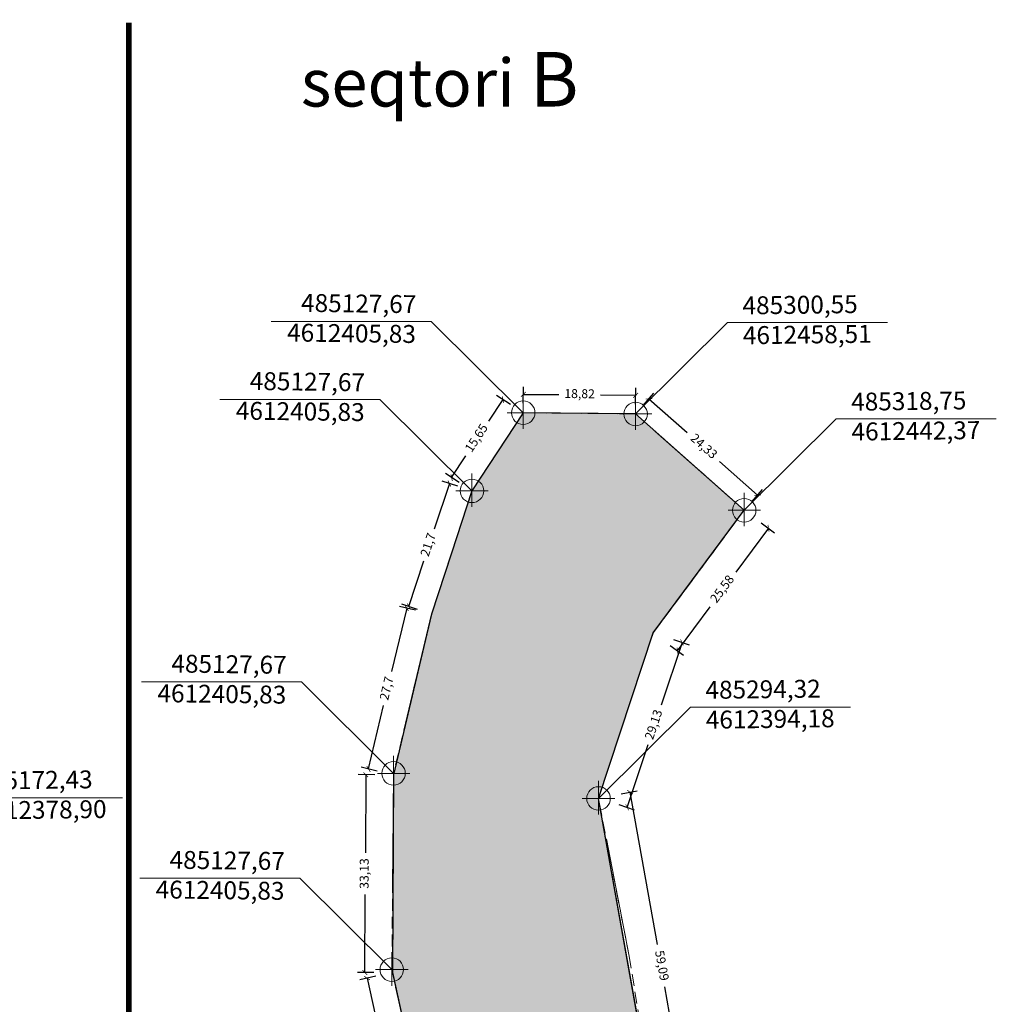
# Model space of a CAD drawing. Units: metres. Extents: x 483284 to 489996, y 4610481 to 4613098.
# Drawn here: x 485197 to 485361, y 4612360 to 4612525 of the extents above; entities that cross this region are included whole.
import ezdxf

# ---------------------------------------------------------------- set-up
doc = ezdxf.new("R2010")
doc.units = ezdxf.units.M
for name, pattern in [('DASHDOTX2', [2, 1, -0.5, 0, -0.5]), ('DASHED', [0.75, 0.5, -0.25]), ('HIDDEN-2-1', [3, 2, -1])]:
    doc.linetypes.add(name, pattern=pattern)
for name, color, linetype, lineweight in [('001-KR_LINE', 1, 'Continuous', 60), ('_CPU_Plots_prop', 5, 'Continuous', 0), ('coordinatebi', 7, 'Continuous', 0)]:
    doc.layers.add(name, color=color, linetype=linetype, lineweight=lineweight)
doc.layers.add('_CPU_Hatch_Fincas_Dwellings', color=7, linetype='Continuous', lineweight=0, true_color=0x678a00, transparency=0.5)
doc.styles.get("Standard").update_dxf_attribs({"font": 'simplex.shx'})
doc.styles.add('tnr', font='times.ttf')
doc.dimstyles.new('ISO-25', dxfattribs={"dimtxt": 1.5, "dimasz": 0.8, "dimexe": 1.25, "dimexo": 0.625, "dimtad": 0, "dimtoh": 1, "dimtxsty": 'Standard', "dimblk": 'ARCHTICK', "dimcen": 2.5, "dimadec": 0, "dimazin": 0, "dimtfac": 1, "dimtmove": 0, "dimatfit": 3, "dimfxl": 1.5, "dimfxlon": 1, "dimarcsym": 0})

# ---------------------------------------------------------------- blocks, each defined once
blk = doc.blocks.new('Nishnulebi')
at = {"layer": 'coordinatebi', "color": 5, "lineweight": 15}
for points in [[(495281.73, 4587458.71), (495266.31, 4587474.02), (495239.5, 4587474.02)], [(495300.55, 4587458.5), (495315.96, 4587473.81), (495342.77, 4587473.81)], [(495281.72, 4587458.7), (495281.72, 4587461.64), (495281.72, 4587456.02)], [(495300.55, 4587458.5), (495300.55, 4587461.44), (495300.55, 4587455.82)], [(495273.14, 4587445.62), (495257.73, 4587460.93), (495230.92, 4587460.93)], [(495284.47, 4587458.71), (495279.02, 4587458.71)], [(495303.29, 4587458.5), (495297.84, 4587458.5)], [(495318.75, 4587442.36), (495334.17, 4587457.67), (495360.98, 4587457.67)], [(495273.14, 4587445.61), (495273.14, 4587448.55), (495273.14, 4587442.93)], [(495275.88, 4587445.62), (495270.43, 4587445.62)], [(495318.75, 4587442.36), (495318.75, 4587445.3), (495318.75, 4587439.68)], [(495321.49, 4587442.36), (495316.04, 4587442.36)], [(495260.01, 4587398.28), (495244.6, 4587413.59), (495217.79, 4587413.59)], [(495294.34, 4587394.07), (495309.75, 4587409.38), (495336.56, 4587409.38)], [(495260, 4587398.26), (495260, 4587401.2), (495260, 4587395.58)], [(495262.75, 4587398.28), (495257.3, 4587398.28)], [(495294.34, 4587394.07), (495294.34, 4587397.01), (495294.34, 4587391.39)], [(495172.38, 4587378.86), (495187.8, 4587394.17), (495214.6, 4587394.17)], [(495297.08, 4587394.07), (495291.63, 4587394.07)], [(495259.71, 4587365.39), (495244.3, 4587380.7), (495217.49, 4587380.7)], [(495259.7, 4587365.38), (495259.7, 4587368.32), (495259.7, 4587362.7)], [(495262.45, 4587365.39), (495257, 4587365.39)]]:
    blk.add_lwpolyline(points, dxfattribs=at)
for centre in [(495281.73, 4587458.71), (495300.55, 4587458.5), (495273.14, 4587445.62), (495318.75, 4587442.36), (495260.01, 4587398.28), (495294.34, 4587394.07), (495259.71, 4587365.39)]:
    blk.add_circle(centre, 1.97, dxfattribs=at)
at = {"layer": 'coordinatebi', "color": 5, "lineweight": 15, "char_height": 3, "width": 414.6467, "style": 'tnr'}
for s, insert, attachment_point, rotation in [('485127,67\\P4612405,83', (495263.84, 4587478.39), 3, 359.2873), ('485300,55\\P4612458,51', (495318.44, 4587478.18), 1, 0.7127), ('485127,67\\P4612405,83', (495255.25, 4587465.3), 3, 359.2873), ('485318,75\\P4612442,37', (495336.64, 4587462.04), 1, 0.7127), ('485127,67\\P4612405,83', (495242.12, 4587417.95), 3, 359.2873), ('485294,32\\P4612394,18', (495312.23, 4587413.75), 1, 0.7127), ('485172,43\\P4612378,90', (495190.27, 4587398.54), 1, 0.7127), ('485127,67\\P4612405,83', (495241.82, 4587385.07), 3, 359.2873)]:
    blk.add_mtext(s, dxfattribs=dict(at, insert=insert, attachment_point=attachment_point, rotation=rotation))
blk = doc.blocks.new('zonebi')
at = {"layer": '001-KR_LINE', "color": 5, "linetype": 'DASHED', "lineweight": 0, "ltscale": 10, "const_width": 1}
blk.add_lwpolyline([(485215.66, 4612524.07), (485215.66, 4611995.77), (485255.01, 4611905.84), (485255.01, 4611827.2), (485203.29, 4611683.89), (485203.29, 4611504.25)], dxfattribs=at)
at = {"lineweight": 0, "insert": (485291, 4612510.02), "char_height": 8, "attachment_point": 9}
blk.add_mtext_dynamic_manual_height_columns('{\\fAvaza Mtavruli|b0|i0|c0|p34;seqtori \\fCalibri|b0|i0|c0|p34;\\H1.14286x;B}', width=72.9974, gutter_width=12.5, heights=[8.17], dxfattribs=at)
blk = doc.blocks.new('2018_Bolo Nakvetebi')
at = {"layer": '_CPU_Plots_prop', "color": 253, "lineweight": 0}
blk.add_lwpolyline([(471146.03, 4592336.01), (471135.68, 4592394.08), (471144.85, 4592421.82), (471160.09, 4592442.37), (471141.89, 4592458.51), (471123.07, 4592458.68), (471114.48, 4592445.6), (471111.06, 4592435.18), (471107.7, 4592424.98), (471105.9, 4592417.41), (471101.31, 4592398.03), (471101.15, 4592364.9), (471107.39, 4592336.6)], dxfattribs=at)
blk = doc.blocks.new('2018_2500_Gegmarebiti Cyoba')
at = {"layer": '001-KR_LINE', "color": 5, "linetype": 'DASHDOTX2', "lineweight": 0, "ltscale": 20}
blk.add_lwpolyline([(485304.69, 4597336.02), (485299.46, 4597367.66), (485294.32, 4597394.19), (485303.51, 4597421.83), (485318.75, 4597442.37), (485300.54, 4597458.52), (485281.72, 4597458.69), (485273.14, 4597445.6), (485266.37, 4597424.99), (485260.01, 4597398.25), (485259.71, 4597365.36), (485266.04, 4597336.63)], dxfattribs=at)
blk.add_lwpolyline([(485304.69, 4597336.02), (485299.46, 4597367.66), (485294.32, 4597394.19), (485303.51, 4597421.83), (485318.75, 4597442.37), (485300.54, 4597458.52), (485281.72, 4597458.69), (485273.14, 4597445.6), (485266.37, 4597424.99), (485260.01, 4597398.25), (485259.71, 4597365.36), (485266.04, 4597336.63)], dxfattribs=at)
blk.add_lwpolyline([(485304.69, 4597336.02), (485299.46, 4597367.66), (485294.32, 4597394.19), (485303.51, 4597421.83), (485318.75, 4597442.37), (485300.54, 4597458.52), (485281.72, 4597458.69), (485273.14, 4597445.6), (485266.37, 4597424.99), (485260.01, 4597398.25), (485259.71, 4597365.36), (485266.04, 4597336.63)], dxfattribs=at)
blk.add_lwpolyline([(485304.69, 4597336.02), (485299.46, 4597367.66), (485294.32, 4597394.19), (485303.51, 4597421.83), (485318.75, 4597442.37), (485300.54, 4597458.52), (485281.72, 4597458.69), (485273.14, 4597445.6), (485266.37, 4597424.99), (485260.01, 4597398.25), (485259.71, 4597365.36), (485266.04, 4597336.63)], dxfattribs=at)
at = {"layer": '_CPU_Hatch_Fincas_Dwellings', "lineweight": 25}
blk.add_lwpolyline([(485304.69, 4597336.01), (485294.34, 4597394.08), (485303.51, 4597421.82), (485318.75, 4597442.37), (485300.55, 4597458.51), (485281.73, 4597458.68), (485273.14, 4597445.6), (485269.72, 4597435.18), (485266.36, 4597424.98), (485264.56, 4597417.41), (485259.97, 4597398.03), (485259.81, 4597364.9), (485266.05, 4597336.6)], dxfattribs=at)
blk.add_lwpolyline([(485304.69, 4597336.01), (485294.34, 4597394.08), (485303.51, 4597421.82), (485318.75, 4597442.37), (485300.55, 4597458.51), (485281.73, 4597458.68), (485273.14, 4597445.6), (485269.72, 4597435.18), (485266.36, 4597424.98), (485264.56, 4597417.41), (485259.97, 4597398.03), (485259.81, 4597364.9), (485266.05, 4597336.6)], dxfattribs=at)
blk.add_lwpolyline([(485304.69, 4597336.01), (485294.34, 4597394.08), (485303.51, 4597421.82), (485318.75, 4597442.37), (485300.55, 4597458.51), (485281.73, 4597458.68), (485273.14, 4597445.6), (485269.72, 4597435.18), (485266.36, 4597424.98), (485264.56, 4597417.41), (485259.97, 4597398.03), (485259.81, 4597364.9), (485266.05, 4597336.6)], dxfattribs=at)
blk.add_lwpolyline([(485304.69, 4597336.01), (485294.34, 4597394.08), (485303.51, 4597421.82), (485318.75, 4597442.37), (485300.55, 4597458.51), (485281.73, 4597458.68), (485273.14, 4597445.6), (485269.72, 4597435.18), (485266.36, 4597424.98), (485264.56, 4597417.41), (485259.97, 4597398.03), (485259.81, 4597364.9), (485266.05, 4597336.6)], dxfattribs=at)
at = {"color": 1, "lineweight": 0}
blk.add_blockref('2018_Bolo Nakvetebi', (14158.66, 5000), dxfattribs=at)
at = {"lineweight": 0}
blk.add_blockref('zonebi', (0, -15000), dxfattribs=at)
blk.add_blockref('zonebi', (0, -15000), dxfattribs=at)
blk.add_blockref('zonebi', (0, -15000), dxfattribs=at)
blk.add_blockref('zonebi', (0, -15000), dxfattribs=at)
blk = doc.blocks.new('_ArchTick')
at = {"color": 0, "linetype": 'ByBlock', "lineweight": 0, "const_width": 0.15}
blk.add_lwpolyline([(-0.5, -0.5), (0.5, 0.5)], dxfattribs=at)
blk = doc.blocks.new('*D809')
at = {"color": 0, "lineweight": -2, "transparency": 16777216}
for p, q in [((485257.04, 4612364.29), (485254.35, 4612363.7)), ((485255.57, 4612363.96), (485257.9, 4612353.37)), ((485261.8, 4612335.7), (485259.46, 4612346.29)), ((485263.26, 4612336.02), (485260.57, 4612335.43))]:
    blk.add_line(p, q, dxfattribs=at)
at = {"layer": 'Defpoints', "color": 0, "transparency": 16777216}
for p in [(485259.82, 4612364.9), (485255.57, 4612363.96), (485266.04, 4612336.63)]:
    blk.add_point(p, dxfattribs=at)
at = {"color": 0, "lineweight": -2, "transparency": 16777216, "xscale": 0.8, "yscale": 0.8, "zscale": 0.8}
for p, rotation in [((485255.57, 4612363.96), 102.4180834785567), ((485261.8, 4612335.7), 282.4180834785566)]:
    blk.add_blockref('_ArchTick', p, dxfattribs=dict(at, rotation=rotation))
at = {"color": 0, "lineweight": 0, "transparency": 16777216, "insert": (485258.68, 4612349.83), "char_height": 1.5, "attachment_point": 5, "rotation": 282.4181}
blk.add_mtext('28,95', dxfattribs=at)
blk = doc.blocks.new('*D810')
at = {"color": 0, "lineweight": -2, "transparency": 16777216}
for p, q in [((485256.85, 4612398.05), (485254.1, 4612398.06)), ((485255.35, 4612398.05), (485255.29, 4612384.97)), ((485255.2, 4612364.92), (485255.26, 4612378)), ((485256.7, 4612364.91), (485253.95, 4612364.93))]:
    blk.add_line(p, q, dxfattribs=at)
at = {"layer": 'Defpoints', "color": 0, "transparency": 16777216}
for p in [(485255.35, 4612398.05), (485259.97, 4612398.03), (485259.82, 4612364.9)]:
    blk.add_point(p, dxfattribs=at)
at = {"color": 0, "lineweight": -2, "transparency": 16777216, "xscale": 0.8, "yscale": 0.8, "zscale": 0.8}
for p, rotation in [((485255.35, 4612398.05), 89.7335350211699), ((485255.2, 4612364.92), 269.7335350211699)]:
    blk.add_blockref('_ArchTick', p, dxfattribs=dict(at, rotation=rotation))
at = {"color": 0, "lineweight": 0, "transparency": 16777216, "insert": (485255.28, 4612381.49), "char_height": 1.5, "attachment_point": 5, "rotation": 89.7335}
blk.add_mtext('33,13', dxfattribs=at)
blk = doc.blocks.new('*D811')
at = {"color": 0, "lineweight": -2, "transparency": 16777216}
for p, q in [((485262.21, 4612425.97), (485259.68, 4612415.33)), ((485263.67, 4612425.63), (485260.99, 4612426.26)), ((485255.81, 4612399.02), (485258.34, 4612409.66)), ((485257.27, 4612398.67), (485254.59, 4612399.31))]:
    blk.add_line(p, q, dxfattribs=at)
at = {"layer": 'Defpoints', "color": 0, "transparency": 16777216}
for p in [(485262.21, 4612425.97), (485266.37, 4612424.99), (485259.97, 4612398.03)]:
    blk.add_point(p, dxfattribs=at)
at = {"color": 0, "lineweight": -2, "transparency": 16777216, "xscale": 0.8, "yscale": 0.8, "zscale": 0.8}
for p, rotation in [((485262.21, 4612425.97), 76.6513545848453), ((485255.81, 4612399.02), 256.6513545848453)]:
    blk.add_blockref('_ArchTick', p, dxfattribs=dict(at, rotation=rotation))
at = {"color": 0, "lineweight": 0, "transparency": 16777216, "insert": (485259.01, 4612412.49), "char_height": 1.5, "attachment_point": 5, "rotation": 76.6514}
blk.add_mtext('27,7', dxfattribs=at)
blk = doc.blocks.new('*D812')
at = {"color": 0, "lineweight": -2, "transparency": 16777216}
for p, q in [((485269.35, 4612446.84), (485266.83, 4612439.17)), ((485270.78, 4612446.38), (485268.16, 4612447.24)), ((485262.58, 4612426.23), (485265.1, 4612433.91)), ((485264, 4612425.76), (485261.39, 4612426.62))]:
    blk.add_line(p, q, dxfattribs=at)
at = {"layer": 'Defpoints', "color": 0, "transparency": 16777216}
for p in [(485269.35, 4612446.84), (485273.14, 4612445.6), (485266.37, 4612424.99)]:
    blk.add_point(p, dxfattribs=at)
at = {"color": 0, "lineweight": -2, "transparency": 16777216, "xscale": 0.8, "yscale": 0.8, "zscale": 0.8}
for p, rotation in [((485269.35, 4612446.84), 71.80719162073073), ((485262.58, 4612426.23), 251.8071916207308)]:
    blk.add_blockref('_ArchTick', p, dxfattribs=dict(at, rotation=rotation))
at = {"color": 0, "lineweight": 0, "transparency": 16777216, "insert": (485265.96, 4612436.54), "char_height": 1.5, "attachment_point": 5, "rotation": 71.8072}
blk.add_mtext('21,7', dxfattribs=at)
blk = doc.blocks.new('*D813')
at = {"color": 0, "lineweight": -2, "transparency": 16777216}
for p, q in [((485279.57, 4612460.1), (485277.27, 4612461.61)), ((485278.32, 4612460.92), (485275.93, 4612457.29)), ((485269.73, 4612447.84), (485272.11, 4612451.47)), ((485270.99, 4612447.01), (485268.69, 4612448.52))]:
    blk.add_line(p, q, dxfattribs=at)
at = {"layer": 'Defpoints', "color": 0, "transparency": 16777216}
for p in [(485278.32, 4612460.92), (485281.73, 4612458.69), (485273.14, 4612445.6)]:
    blk.add_point(p, dxfattribs=at)
at = {"color": 0, "lineweight": -2, "transparency": 16777216, "xscale": 0.8, "yscale": 0.8, "zscale": 0.8}
for p, rotation in [((485278.32, 4612460.92), 56.73132936513576), ((485269.73, 4612447.84), 236.7313293651357)]:
    blk.add_blockref('_ArchTick', p, dxfattribs=dict(at, rotation=rotation))
at = {"color": 0, "lineweight": 0, "transparency": 16777216, "insert": (485274.02, 4612454.38), "char_height": 1.5, "attachment_point": 5, "rotation": 56.7313}
blk.add_mtext('15,65', dxfattribs=at)
blk = doc.blocks.new('*D814')
at = {"color": 0, "lineweight": -2, "transparency": 16777216}
for p, q in [((485281.74, 4612460.29), (485281.77, 4612463.04)), ((485281.76, 4612461.79), (485287.68, 4612461.74)), ((485300.57, 4612461.62), (485294.65, 4612461.68)), ((485300.56, 4612460.12), (485300.58, 4612462.87))]:
    blk.add_line(p, q, dxfattribs=at)
at = {"layer": 'Defpoints', "color": 0, "transparency": 16777216}
for p in [(485300.57, 4612461.62), (485281.73, 4612458.68), (485300.54, 4612458.52)]:
    blk.add_point(p, dxfattribs=at)
at = {"color": 0, "lineweight": -2, "transparency": 16777216, "xscale": 0.8, "yscale": 0.8, "zscale": 0.8}
for p, rotation in [((485281.76, 4612461.79), 179.4824645225397), ((485300.57, 4612461.62), 359.4824645225398)]:
    blk.add_blockref('_ArchTick', p, dxfattribs=dict(at, rotation=rotation))
at = {"color": 0, "lineweight": 0, "transparency": 16777216, "insert": (485291.17, 4612461.71), "char_height": 1.5, "attachment_point": 5, "rotation": 359.4825}
blk.add_mtext('18,82', dxfattribs=at)
blk = doc.blocks.new('*D815')
at = {"color": 0, "lineweight": -2, "transparency": 16777216}
for p, q in [((485301.79, 4612459.92), (485303.62, 4612461.97)), ((485302.79, 4612461.04), (485309.18, 4612455.37)), ((485320.99, 4612444.9), (485314.6, 4612450.56)), ((485320, 4612443.77), (485321.82, 4612445.83))]:
    blk.add_line(p, q, dxfattribs=at)
at = {"layer": 'Defpoints', "color": 0, "transparency": 16777216}
for p in [(485300.55, 4612458.51), (485320.99, 4612444.9), (485318.75, 4612442.37)]:
    blk.add_point(p, dxfattribs=at)
at = {"color": 0, "lineweight": -2, "transparency": 16777216, "xscale": 0.8, "yscale": 0.8, "zscale": 0.8}
for p, rotation in [((485302.79, 4612461.04), 138.4319683404353), ((485320.99, 4612444.9), 318.4319683404353)]:
    blk.add_blockref('_ArchTick', p, dxfattribs=dict(at, rotation=rotation))
at = {"color": 0, "lineweight": 0, "transparency": 16777216, "insert": (485311.89, 4612452.97), "char_height": 1.5, "attachment_point": 5, "rotation": 318.432}
blk.add_mtext('24,33', dxfattribs=at)
blk = doc.blocks.new('*D816')
at = {"color": 0, "lineweight": -2, "transparency": 16777216}
for p, q in [((485321.61, 4612440.25), (485323.82, 4612438.61)), ((485322.81, 4612439.36), (485317.35, 4612431.99)), ((485307.57, 4612418.81), (485313.03, 4612426.17)), ((485306.36, 4612419.7), (485308.57, 4612418.07))]:
    blk.add_line(p, q, dxfattribs=at)
at = {"layer": 'Defpoints', "color": 0, "transparency": 16777216}
for p in [(485318.75, 4612442.37), (485303.51, 4612421.82), (485307.57, 4612418.81)]:
    blk.add_point(p, dxfattribs=at)
at = {"color": 0, "lineweight": -2, "transparency": 16777216, "xscale": 0.8, "yscale": 0.8, "zscale": 0.8}
for p, rotation in [((485322.81, 4612439.36), 53.42473289587578), ((485307.57, 4612418.81), 233.4247328958758)]:
    blk.add_blockref('_ArchTick', p, dxfattribs=dict(at, rotation=rotation))
at = {"color": 0, "lineweight": 0, "transparency": 16777216, "insert": (485315.19, 4612429.08), "char_height": 1.5, "attachment_point": 5, "rotation": 53.4247}
blk.add_mtext('25,58', dxfattribs=at)
blk = doc.blocks.new('*D817')
at = {"color": 0, "lineweight": -2, "transparency": 16777216}
for p, q in [((485306.9, 4612420.69), (485309.51, 4612419.83)), ((485308.33, 4612420.22), (485304.83, 4612409.71)), ((485299.14, 4612392.58), (485302.64, 4612403.1)), ((485297.72, 4612393.06), (485300.33, 4612392.19))]:
    blk.add_line(p, q, dxfattribs=at)
at = {"layer": 'Defpoints', "color": 0, "transparency": 16777216}
for p in [(485303.51, 4612421.82), (485294.32, 4612394.19), (485299.14, 4612392.58)]:
    blk.add_point(p, dxfattribs=at)
at = {"color": 0, "lineweight": -2, "transparency": 16777216, "xscale": 0.8, "yscale": 0.8, "zscale": 0.8}
for p, rotation in [((485308.33, 4612420.22), 71.61169630513938), ((485299.14, 4612392.58), 251.6116963051394)]:
    blk.add_blockref('_ArchTick', p, dxfattribs=dict(at, rotation=rotation))
at = {"color": 0, "lineweight": 0, "transparency": 16777216, "insert": (485303.73, 4612406.4), "char_height": 1.5, "attachment_point": 5, "rotation": 71.6117}
blk.add_mtext('29,13', dxfattribs=at)
blk = doc.blocks.new('*D818')
at = {"color": 0, "lineweight": -2, "transparency": 16777216}
for p, q in [((485298.12, 4612394.86), (485300.83, 4612395.35)), ((485299.6, 4612395.13), (485304.16, 4612369.57)), ((485309.98, 4612336.95), (485305.42, 4612362.51)), ((485308.5, 4612336.69), (485311.21, 4612337.17))]:
    blk.add_line(p, q, dxfattribs=at)
at = {"layer": 'Defpoints', "color": 0, "transparency": 16777216}
for p in [(485294.32, 4612394.19), (485309.98, 4612336.95), (485304.69, 4612336.01)]:
    blk.add_point(p, dxfattribs=at)
at = {"color": 0, "lineweight": -2, "transparency": 16777216, "xscale": 0.8, "yscale": 0.8, "zscale": 0.8}
for p, rotation in [((485299.6, 4612395.13), 100.1111161400011), ((485309.98, 4612336.95), 280.1111161400011)]:
    blk.add_blockref('_ArchTick', p, dxfattribs=dict(at, rotation=rotation))
at = {"color": 0, "lineweight": 0, "transparency": 16777216, "insert": (485304.79, 4612366.04), "char_height": 1.5, "attachment_point": 5, "rotation": 280.1111}
blk.add_mtext('59,09', dxfattribs=at)
blk = doc.blocks.new('*D2299')
at = {"color": 0, "lineweight": -2, "transparency": 16777216}
for p, q in [((485257.04, 4612364.29), (485254.35, 4612363.7)), ((485255.57, 4612363.96), (485257.9, 4612353.37)), ((485261.8, 4612335.7), (485259.46, 4612346.29)), ((485263.26, 4612336.02), (485260.57, 4612335.43))]:
    blk.add_line(p, q, dxfattribs=at)
at = {"layer": 'Defpoints', "color": 0, "transparency": 16777216}
for p in [(485259.82, 4612364.9), (485255.57, 4612363.96), (485266.04, 4612336.63)]:
    blk.add_point(p, dxfattribs=at)
at = {"color": 0, "lineweight": -2, "transparency": 16777216, "xscale": 0.8, "yscale": 0.8, "zscale": 0.8}
for p, rotation in [((485255.57, 4612363.96), 102.4180834785567), ((485261.8, 4612335.7), 282.4180834785566)]:
    blk.add_blockref('_ArchTick', p, dxfattribs=dict(at, rotation=rotation))
at = {"color": 0, "lineweight": 0, "transparency": 16777216, "insert": (485258.68, 4612349.83), "char_height": 1.5, "attachment_point": 5, "rotation": 282.4181}
blk.add_mtext('28,95', dxfattribs=at)
blk = doc.blocks.new('*D2300')
at = {"color": 0, "lineweight": -2, "transparency": 16777216}
for p, q in [((485256.85, 4612398.05), (485254.1, 4612398.06)), ((485255.35, 4612398.05), (485255.29, 4612384.97)), ((485255.2, 4612364.92), (485255.26, 4612378)), ((485256.7, 4612364.91), (485253.95, 4612364.93))]:
    blk.add_line(p, q, dxfattribs=at)
at = {"layer": 'Defpoints', "color": 0, "transparency": 16777216}
for p in [(485255.35, 4612398.05), (485259.97, 4612398.03), (485259.82, 4612364.9)]:
    blk.add_point(p, dxfattribs=at)
at = {"color": 0, "lineweight": -2, "transparency": 16777216, "xscale": 0.8, "yscale": 0.8, "zscale": 0.8}
for p, rotation in [((485255.35, 4612398.05), 89.7335350211699), ((485255.2, 4612364.92), 269.7335350211699)]:
    blk.add_blockref('_ArchTick', p, dxfattribs=dict(at, rotation=rotation))
at = {"color": 0, "lineweight": 0, "transparency": 16777216, "insert": (485255.28, 4612381.49), "char_height": 1.5, "attachment_point": 5, "rotation": 89.7335}
blk.add_mtext('33,13', dxfattribs=at)
blk = doc.blocks.new('*D2301')
at = {"color": 0, "lineweight": -2, "transparency": 16777216}
for p, q in [((485262.21, 4612425.97), (485259.68, 4612415.33)), ((485263.67, 4612425.63), (485260.99, 4612426.26)), ((485255.81, 4612399.02), (485258.34, 4612409.66)), ((485257.27, 4612398.67), (485254.59, 4612399.31))]:
    blk.add_line(p, q, dxfattribs=at)
at = {"layer": 'Defpoints', "color": 0, "transparency": 16777216}
for p in [(485262.21, 4612425.97), (485266.37, 4612424.99), (485259.97, 4612398.03)]:
    blk.add_point(p, dxfattribs=at)
at = {"color": 0, "lineweight": -2, "transparency": 16777216, "xscale": 0.8, "yscale": 0.8, "zscale": 0.8}
for p, rotation in [((485262.21, 4612425.97), 76.6513545848453), ((485255.81, 4612399.02), 256.6513545848453)]:
    blk.add_blockref('_ArchTick', p, dxfattribs=dict(at, rotation=rotation))
at = {"color": 0, "lineweight": 0, "transparency": 16777216, "insert": (485259.01, 4612412.49), "char_height": 1.5, "attachment_point": 5, "rotation": 76.6514}
blk.add_mtext('27,7', dxfattribs=at)
blk = doc.blocks.new('*D2302')
at = {"color": 0, "lineweight": -2, "transparency": 16777216}
for p, q in [((485269.35, 4612446.84), (485266.83, 4612439.17)), ((485270.78, 4612446.38), (485268.16, 4612447.24)), ((485262.58, 4612426.23), (485265.1, 4612433.91)), ((485264, 4612425.76), (485261.39, 4612426.62))]:
    blk.add_line(p, q, dxfattribs=at)
at = {"layer": 'Defpoints', "color": 0, "transparency": 16777216}
for p in [(485269.35, 4612446.84), (485273.14, 4612445.6), (485266.37, 4612424.99)]:
    blk.add_point(p, dxfattribs=at)
at = {"color": 0, "lineweight": -2, "transparency": 16777216, "xscale": 0.8, "yscale": 0.8, "zscale": 0.8}
for p, rotation in [((485269.35, 4612446.84), 71.80719162073073), ((485262.58, 4612426.23), 251.8071916207308)]:
    blk.add_blockref('_ArchTick', p, dxfattribs=dict(at, rotation=rotation))
at = {"color": 0, "lineweight": 0, "transparency": 16777216, "insert": (485265.96, 4612436.54), "char_height": 1.5, "attachment_point": 5, "rotation": 71.8072}
blk.add_mtext('21,7', dxfattribs=at)
blk = doc.blocks.new('*D2303')
at = {"color": 0, "lineweight": -2, "transparency": 16777216}
for p, q in [((485279.57, 4612460.1), (485277.27, 4612461.61)), ((485278.32, 4612460.92), (485275.93, 4612457.29)), ((485269.73, 4612447.84), (485272.11, 4612451.47)), ((485270.99, 4612447.01), (485268.69, 4612448.52))]:
    blk.add_line(p, q, dxfattribs=at)
at = {"layer": 'Defpoints', "color": 0, "transparency": 16777216}
for p in [(485278.32, 4612460.92), (485281.73, 4612458.69), (485273.14, 4612445.6)]:
    blk.add_point(p, dxfattribs=at)
at = {"color": 0, "lineweight": -2, "transparency": 16777216, "xscale": 0.8, "yscale": 0.8, "zscale": 0.8}
for p, rotation in [((485278.32, 4612460.92), 56.73132936513576), ((485269.73, 4612447.84), 236.7313293651357)]:
    blk.add_blockref('_ArchTick', p, dxfattribs=dict(at, rotation=rotation))
at = {"color": 0, "lineweight": 0, "transparency": 16777216, "insert": (485274.02, 4612454.38), "char_height": 1.5, "attachment_point": 5, "rotation": 56.7313}
blk.add_mtext('15,65', dxfattribs=at)
blk = doc.blocks.new('*D2304')
at = {"color": 0, "lineweight": -2, "transparency": 16777216}
for p, q in [((485281.74, 4612460.29), (485281.77, 4612463.04)), ((485281.76, 4612461.79), (485287.68, 4612461.74)), ((485300.57, 4612461.62), (485294.65, 4612461.68)), ((485300.56, 4612460.12), (485300.58, 4612462.87))]:
    blk.add_line(p, q, dxfattribs=at)
at = {"layer": 'Defpoints', "color": 0, "transparency": 16777216}
for p in [(485300.57, 4612461.62), (485281.73, 4612458.68), (485300.54, 4612458.52)]:
    blk.add_point(p, dxfattribs=at)
at = {"color": 0, "lineweight": -2, "transparency": 16777216, "xscale": 0.8, "yscale": 0.8, "zscale": 0.8}
for p, rotation in [((485281.76, 4612461.79), 179.4824645225397), ((485300.57, 4612461.62), 359.4824645225398)]:
    blk.add_blockref('_ArchTick', p, dxfattribs=dict(at, rotation=rotation))
at = {"color": 0, "lineweight": 0, "transparency": 16777216, "insert": (485291.17, 4612461.71), "char_height": 1.5, "attachment_point": 5, "rotation": 359.4825}
blk.add_mtext('18,82', dxfattribs=at)
blk = doc.blocks.new('*D2305')
at = {"color": 0, "lineweight": -2, "transparency": 16777216}
for p, q in [((485301.79, 4612459.92), (485303.62, 4612461.97)), ((485302.79, 4612461.04), (485309.18, 4612455.37)), ((485320.99, 4612444.9), (485314.6, 4612450.56)), ((485320, 4612443.77), (485321.82, 4612445.83))]:
    blk.add_line(p, q, dxfattribs=at)
at = {"layer": 'Defpoints', "color": 0, "transparency": 16777216}
for p in [(485300.55, 4612458.51), (485320.99, 4612444.9), (485318.75, 4612442.37)]:
    blk.add_point(p, dxfattribs=at)
at = {"color": 0, "lineweight": -2, "transparency": 16777216, "xscale": 0.8, "yscale": 0.8, "zscale": 0.8}
for p, rotation in [((485302.79, 4612461.04), 138.4319683404353), ((485320.99, 4612444.9), 318.4319683404353)]:
    blk.add_blockref('_ArchTick', p, dxfattribs=dict(at, rotation=rotation))
at = {"color": 0, "lineweight": 0, "transparency": 16777216, "insert": (485311.89, 4612452.97), "char_height": 1.5, "attachment_point": 5, "rotation": 318.432}
blk.add_mtext('24,33', dxfattribs=at)
blk = doc.blocks.new('*D2306')
at = {"color": 0, "lineweight": -2, "transparency": 16777216}
for p, q in [((485321.61, 4612440.25), (485323.82, 4612438.61)), ((485322.81, 4612439.36), (485317.35, 4612431.99)), ((485307.57, 4612418.81), (485313.03, 4612426.17)), ((485306.36, 4612419.7), (485308.57, 4612418.07))]:
    blk.add_line(p, q, dxfattribs=at)
at = {"layer": 'Defpoints', "color": 0, "transparency": 16777216}
for p in [(485318.75, 4612442.37), (485303.51, 4612421.82), (485307.57, 4612418.81)]:
    blk.add_point(p, dxfattribs=at)
at = {"color": 0, "lineweight": -2, "transparency": 16777216, "xscale": 0.8, "yscale": 0.8, "zscale": 0.8}
for p, rotation in [((485322.81, 4612439.36), 53.42473289587578), ((485307.57, 4612418.81), 233.4247328958758)]:
    blk.add_blockref('_ArchTick', p, dxfattribs=dict(at, rotation=rotation))
at = {"color": 0, "lineweight": 0, "transparency": 16777216, "insert": (485315.19, 4612429.08), "char_height": 1.5, "attachment_point": 5, "rotation": 53.4247}
blk.add_mtext('25,58', dxfattribs=at)
blk = doc.blocks.new('*D2307')
at = {"color": 0, "lineweight": -2, "transparency": 16777216}
for p, q in [((485306.9, 4612420.69), (485309.51, 4612419.83)), ((485308.33, 4612420.22), (485304.83, 4612409.71)), ((485299.14, 4612392.58), (485302.64, 4612403.1)), ((485297.72, 4612393.06), (485300.33, 4612392.19))]:
    blk.add_line(p, q, dxfattribs=at)
at = {"layer": 'Defpoints', "color": 0, "transparency": 16777216}
for p in [(485303.51, 4612421.82), (485294.32, 4612394.19), (485299.14, 4612392.58)]:
    blk.add_point(p, dxfattribs=at)
at = {"color": 0, "lineweight": -2, "transparency": 16777216, "xscale": 0.8, "yscale": 0.8, "zscale": 0.8}
for p, rotation in [((485308.33, 4612420.22), 71.61169630513938), ((485299.14, 4612392.58), 251.6116963051394)]:
    blk.add_blockref('_ArchTick', p, dxfattribs=dict(at, rotation=rotation))
at = {"color": 0, "lineweight": 0, "transparency": 16777216, "insert": (485303.73, 4612406.4), "char_height": 1.5, "attachment_point": 5, "rotation": 71.6117}
blk.add_mtext('29,13', dxfattribs=at)
blk = doc.blocks.new('*D2308')
at = {"color": 0, "lineweight": -2, "transparency": 16777216}
for p, q in [((485298.12, 4612394.86), (485300.83, 4612395.35)), ((485299.6, 4612395.13), (485304.16, 4612369.57)), ((485309.98, 4612336.95), (485305.42, 4612362.51)), ((485308.5, 4612336.69), (485311.21, 4612337.17))]:
    blk.add_line(p, q, dxfattribs=at)
at = {"layer": 'Defpoints', "color": 0, "transparency": 16777216}
for p in [(485294.32, 4612394.19), (485309.98, 4612336.95), (485304.69, 4612336.01)]:
    blk.add_point(p, dxfattribs=at)
at = {"color": 0, "lineweight": -2, "transparency": 16777216, "xscale": 0.8, "yscale": 0.8, "zscale": 0.8}
for p, rotation in [((485299.6, 4612395.13), 100.1111161400011), ((485309.98, 4612336.95), 280.1111161400011)]:
    blk.add_blockref('_ArchTick', p, dxfattribs=dict(at, rotation=rotation))
at = {"color": 0, "lineweight": 0, "transparency": 16777216, "insert": (485304.79, 4612366.04), "char_height": 1.5, "attachment_point": 5, "rotation": 280.1111}
blk.add_mtext('59,09', dxfattribs=at)

msp = doc.modelspace()

# ---------------------------------------------------------------- hatches: boundary and pattern name
at = {"layer": '_CPU_Hatch_Fincas_Dwellings', "lineweight": 0, "transparency": 33554636}
h = msp.add_hatch(color=256, dxfattribs=at)
h.dxf.hatch_style = 1
h.paths.add_polyline_path([(485312.505, 4612023.095), (485312.53, 4612081.78), (485316.042, 4612119.204), (485318.485, 4612142.105), (485318.25, 4612145.577), (485315.001, 4612193.68), (485314.552, 4612196.115), (485310.495, 4612218.154), (485302.822, 4612239.258), (485296.22, 4612296.38), (485286.64, 4612326.245), (485297.285, 4612326.15), (485304.693, 4612336.012), (485294.339, 4612394.082), (485303.507, 4612421.823), (485318.752, 4612442.369), (485300.547, 4612458.512), (485281.729, 4612458.685), (485273.14, 4612445.6), (485269.718, 4612435.184), (485266.365, 4612424.985), (485264.563, 4612417.405), (485259.969, 4612398.031), (485259.815, 4612364.899), (485266.05, 4612336.596), (485271.524, 4612318.25), (485281.766, 4612318.158), (485285.754, 4612301.238), (485288.557, 4612289.347), (485289.751, 4612280.29), (485291.654, 4612264.142), (485294.68, 4612246.391), (485294.584, 4612235.431), (485300.862, 4612221.594), (485307.515, 4612203.11), (485308.115, 4612192.827), (485309.408, 4612171.957), (485310.545, 4612151.23), (485308.514, 4612133.203), (485306.697, 4612115.417), (485305.867, 4612110.7), (485301.815, 4612090.11), (485295.051, 4612075.619), (485288.765, 4612065.79), (485279.591, 4612052.846), (485268.541, 4612036.447), (485263.046, 4612028.475), (485247.625, 4612010.33), (485248.544, 4611989.449), (485249.615, 4611965.042), (485250.556, 4611943.608), (485251.441, 4611922.97), (485250.704, 4611918.638), (485252.998, 4611919.193), (485255.043, 4611919.344), (485257.086, 4611919.184), (485258.885, 4611918.777), (485260.611, 4611918.128), (485262.573, 4611917.028), (485264.324, 4611915.618), (485272.072, 4611938.634), (485272.072, 4611969.961), (485296.286, 4611995.927)])

# ---------------------------------------------------------------- linework, layer by layer
at = {"color": 5, "linetype": 'HIDDEN-2-1', "lineweight": 0}
msp.add_lwpolyline([(485304.69, 4612336.015), (485299.46, 4612367.655), (485294.32, 4612394.185), (485303.51, 4612421.83), (485318.75, 4612442.37), (485300.545, 4612458.515), (485281.725, 4612458.685), (485273.14, 4612445.6), (485266.365, 4612424.985), (485260.01, 4612398.25), (485259.71, 4612365.355), (485266.04, 4612336.63)], dxfattribs=at)
msp.add_lwpolyline([(485304.69, 4612336.015), (485299.46, 4612367.655), (485294.32, 4612394.185), (485303.51, 4612421.83), (485318.75, 4612442.37), (485300.545, 4612458.515), (485281.725, 4612458.685), (485273.14, 4612445.6), (485266.365, 4612424.985), (485260.01, 4612398.25), (485259.71, 4612365.355), (485266.04, 4612336.63)], dxfattribs=at)
at = {"layer": '_CPU_Plots_prop', "color": 1, "lineweight": 0}
msp.add_lwpolyline([(485304.694, 4612336.012), (485294.34, 4612394.083), (485303.508, 4612421.823), (485318.753, 4612442.37), (485300.548, 4612458.512), (485281.729, 4612458.685), (485273.14, 4612445.6), (485269.719, 4612435.185), (485266.365, 4612424.985), (485264.563, 4612417.405), (485259.969, 4612398.031), (485259.815, 4612364.9), (485266.05, 4612336.596)], dxfattribs=at)
msp.add_lwpolyline([(485304.694, 4612336.012), (485294.34, 4612394.083), (485303.508, 4612421.823), (485318.753, 4612442.37), (485300.548, 4612458.512), (485281.729, 4612458.685), (485273.14, 4612445.6), (485269.719, 4612435.185), (485266.365, 4612424.985), (485264.563, 4612417.405), (485259.969, 4612398.031), (485259.815, 4612364.9), (485266.05, 4612336.596)], dxfattribs=at)

# ---------------------------------------------------------------- block references
at = {"lineweight": 0}
for name, p in [('Nishnulebi', (-10000.003, 24999.997)), ('Nishnulebi', (-10000.003, 24999.997)), ('Nishnulebi', (-10000.003, 24999.997)), ('2018_2500_Gegmarebiti Cyoba', (0, 15000)), ('zonebi', (0, 0)), ('zonebi', (0, 0))]:
    msp.add_blockref(name, p, dxfattribs=at)

# ---------------------------------------------------------------- dimensions: what is measured, and where the dimension line sits
for p1, p2, distance, picture, middle in [((485273.14, 4612445.6), (485281.725, 4612458.685), 4.077, '*D813', (485274.024, 4612454.379)), ((485273.14, 4612445.6), (485281.725, 4612458.685), 4.077, '*D2303', (485274.024, 4612454.379)), ((485281.729, 4612458.685), (485300.545, 4612458.515), 3.107, '*D814', (485291.165, 4612461.707)), ((485281.729, 4612458.685), (485300.545, 4612458.515), 3.107, '*D2304', (485291.165, 4612461.707)), ((485300.548, 4612458.512), (485318.75, 4612442.37), 3.377, '*D815', (485311.889, 4612452.968)), ((485300.548, 4612458.512), (485318.75, 4612442.37), 3.377, '*D2305', (485311.889, 4612452.968)), ((485266.365, 4612424.985), (485273.14, 4612445.6), 3.987, '*D812', (485265.964, 4612436.537)), ((485266.365, 4612424.985), (485273.14, 4612445.6), 3.987, '*D2302', (485265.964, 4612436.537)), ((485318.753, 4612442.37), (485303.508, 4612421.823), 5.057, '*D816', (485315.192, 4612429.083)), ((485318.753, 4612442.37), (485303.508, 4612421.823), 5.057, '*D2306', (485315.192, 4612429.083)), ((485259.969, 4612398.031), (485266.365, 4612424.985), 4.274, '*D811', (485259.009, 4612412.495)), ((485259.969, 4612398.031), (485266.365, 4612424.985), 4.274, '*D2301', (485259.009, 4612412.495)), ((485303.508, 4612421.823), (485294.32, 4612394.185), 5.08, '*D817', (485303.734, 4612406.402)), ((485303.508, 4612421.823), (485294.32, 4612394.185), 5.08, '*D2307', (485303.734, 4612406.402)), ((485259.815, 4612364.9), (485259.969, 4612398.031), 4.616, '*D810', (485255.276, 4612381.487)), ((485259.815, 4612364.9), (485259.969, 4612398.031), 4.616, '*D2300', (485255.276, 4612381.487)), ((485294.32, 4612394.185), (485304.694, 4612336.012), 5.365, '*D818', (485304.788, 4612366.04)), ((485294.32, 4612394.185), (485304.694, 4612336.012), 5.365, '*D2308', (485304.788, 4612366.04)), ((485266.04, 4612336.63), (485259.815, 4612364.9), 4.347, '*D809', (485258.683, 4612349.83)), ((485266.04, 4612336.63), (485259.815, 4612364.9), 4.347, '*D2299', (485258.683, 4612349.83))]:
    dim = msp.add_aligned_dim(p1=p1, p2=p2, distance=distance, dimstyle='ISO-25', dxfattribs=at)
    dim.commit()
    dim.dimension.update_dxf_attribs({"geometry": picture, "text_midpoint": middle})

doc.saveas('drawing.dxf')
